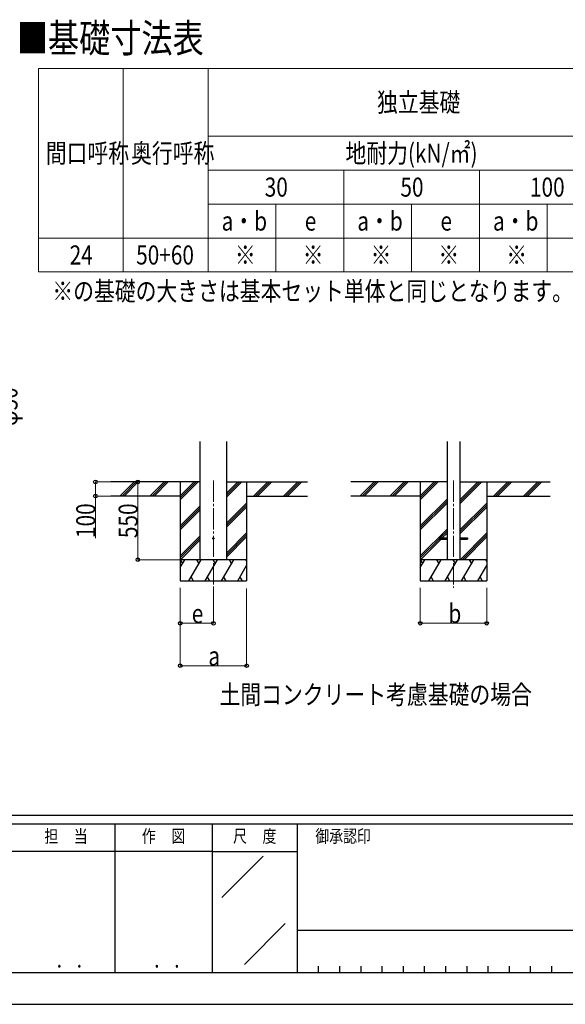
# Model space of a CAD drawing. Units: millimetres. Extents: x 0 to 25230, y 0 to 17820.
# Drawn here: x 17207 to 21068, y 0 to 6965 of the extents above; entities that cross this region are included whole.
import ezdxf
from ezdxf.enums import TextEntityAlignment as Align

# ---------------------------------------------------------------- set-up
doc = ezdxf.new("R2010")
doc.units = ezdxf.units.MM
doc.linetypes.add('YCENTER_1', pattern=[13, 10, -1, 1, -1])
for name, color, linetype, lineweight in [('TABLE1', 255, 'Continuous', 13), ('USER1', 3, 'Continuous', 13), ('YKK_12', 2, 'Continuous', 13), ('YKK_13', 4, 'Continuous', 30), ('YKK_A1', 4, 'Continuous', 30), ('YKK_D', 6, 'Continuous', 13), ('YKK_ZWAK', 7, 'Continuous', 30)]:
    doc.layers.add(name, color=color, linetype=linetype, lineweight=lineweight)
doc.styles.add('text-b', font='extslim2.shx', dxfattribs={"width": 0.8, "bigfont": 'extfont2.shx'})

msp = doc.modelspace()

# ---------------------------------------------------------------- linework, layer by layer
at = {"layer": 'TABLE1', "lineweight": 15}
for p, q in [((17340.05942267506, 6620.459118534283), (24300.05942267506, 6620.459118534283)), ((17340.05942267506, 6620.459118534283), (17340.05942267506, 5180.459118534282)), ((18540.05942267506, 6620.459118534283), (18540.05942267506, 6140.459118534283)), ((18540.05942267506, 5420.459118534282), (20460.05942267506, 5420.459118534282)), ((20940.05942267506, 5420.459118534282), (24300.05942267506, 5420.459118534282))]:
    msp.add_line(p, q, dxfattribs=at)
at = {"layer": 'TABLE1'}
for p, q in [((17940.05942267506, 6620.459118534283), (17940.05942267506, 5180.459118534282)), ((18540.05942267506, 6140.459118534283), (24300.05942267506, 6140.459118534283)), ((18540.05942267506, 6140.459118534283), (18540.05942267506, 5180.459118534282)), ((18540.05942267506, 5900.459118534283), (24300.05942267506, 5900.459118534283)), ((19500.05942267506, 5900.459118534283), (19500.05942267506, 5180.459118534282)), ((20460.05942267506, 5900.459118534283), (20460.05942267506, 5180.459118534282)), ((18540.05942267506, 5660.459118534283), (24300.05942267506, 5660.459118534283)), ((19020.05942267506, 5660.459118534283), (19020.05942267506, 5180.459118534282)), ((19980.05942267506, 5660.459118534283), (19980.05942267506, 5180.459118534282)), ((20940.05942267506, 5660.459118534283), (20940.05942267506, 5180.459118534282)), ((17340.05942267506, 5420.459118534282), (17940.05942267506, 5420.459118534282)), ((17940.05942267506, 5420.459118534282), (18540.05942267506, 5420.459118534282)), ((20460.05942267506, 5420.459118534282), (20940.05942267506, 5420.459118534282)), ((17340.05942267506, 5180.459118534282), (18540.05942267506, 5180.459118534282)), ((18540.05942267506, 5180.459118534282), (24300.05942267506, 5180.459118534282))]:
    msp.add_line(p, q, dxfattribs=at)
at = {"layer": 'YKK_12', "linetype": 'YCENTER_1', "ltscale": 15}
for p, q in [((18578.01979152826, 3704.326081599995), (18578.01979152826, 2945.117784762638)), ((20276.47885352167, 3704.326081599995), (20276.47885352167, 2945.117784762638))]:
    msp.add_line(p, q, dxfattribs=at)
at = {"layer": 'YKK_13', "ltscale": 20}
for p, q in [((20176.47885352166, 3299.617311740182), (20176.47885352166, 3290.617311740181)), ((20176.47885352166, 3299.617311740182), (20231.27885352165, 3299.617311740182)), ((20176.47885352166, 3290.617311740181), (20231.27885352165, 3290.617311740181)), ((20321.67885352165, 3299.617311740182), (20376.47885352166, 3299.617311740182)), ((20321.67885352165, 3290.617311740181), (20376.47885352166, 3290.617311740181)), ((20376.47885352166, 3299.617311740182), (20376.47885352166, 3290.617311740181))]:
    msp.add_line(p, q, dxfattribs=at)
msp.add_circle((18578.01979152826, 3295.117313105996), 5, dxfattribs=at)
at = {"layer": 'YKK_A1', "ltscale": 20}
for p, q in [((18484.26979470976, 3145.117313100684), (18484.26977695204, 3980.468339050331)), ((18671.76979470975, 3145.117313100684), (18671.7697770357, 3980.468339050331)), ((20231.27885352165, 3980.468339050331), (20231.27885352165, 3145.117311740182)), ((20321.67885352166, 3980.468339050331), (20321.67885352166, 3145.117311740182))]:
    msp.add_line(p, q, dxfattribs=at)
at = {"layer": 'YKK_A1'}
for p, q in [((18484.26978301798, 3695.117319734189), (17852.06906965747, 3695.117311740182)), ((18343.01979152826, 3695.117311740182), (18343.01979152826, 2995.117784762642)), ((18671.76978307304, 3695.117319734189), (19243.6394653943, 3695.117312503051)), ((18813.01979152826, 3695.117311740182), (18813.01979152826, 2995.117784762642)), ((20231.27885352165, 3695.117320348098), (19550.52813165087, 3695.117311740182)), ((20041.47885352166, 3695.117311740182), (20041.47885352166, 2995.117784762642)), ((20321.67885352166, 3695.117320348098), (20959.68497112705, 3695.117312280683)), ((20511.47885352166, 3695.117311740182), (20511.47885352166, 2995.117784762642)), ((18343.01979152826, 3595.117317948123), (17852.06906965747, 3595.117311740182)), ((18813.01979152826, 3595.117317948123), (19243.6394653943, 3595.117312503051)), ((20041.47885352166, 3595.11731794813), (19550.52813165087, 3595.117311740182)), ((20511.47885352166, 3595.11731794813), (20959.68497112703, 3595.117312280683))]:
    msp.add_line(p, q, dxfattribs=at)
at = {"layer": 'YKK_A1', "linetype": 'Continuous'}
for p, q in [((17918.75544872277, 3596.520838338864), (18017.35299274523, 3695.117317104891)), ((17931.49410476885, 3595.117312744489), (18031.49517562367, 3695.117317104891)), ((17945.63657322952, 3595.117312923318), (18045.63744376634, 3695.117317104891)), ((18130.88762012552, 3596.520835656509), (18229.48516414798, 3695.117314422536)), ((18143.62628153636, 3595.117315426844), (18243.62734702641, 3695.117314422536)), ((18157.76874999702, 3595.117315605672), (18257.76961516909, 3695.117314422536)), ((18343.01979152826, 3568.236415935859), (18469.90178657183, 3695.117311740182)), ((18343.01979152826, 3582.378787189304), (18455.75951842915, 3695.117311740182)), ((18343.01979152826, 3596.520832974154), (18441.61733555072, 3695.117311740182)), ((18671.76978472789, 3616.90300709628), (18749.98493577557, 3695.117313100683)), ((18671.76978532632, 3588.618407238606), (18778.26961384722, 3695.117313100683)), ((18671.7697850271, 3602.760949678432), (18764.12713342477, 3695.117313100683)), ((18862.11626071755, 3595.117317327309), (18962.11733987339, 3695.117316062828)), ((18876.25845734315, 3595.117317148488), (18976.25952257302, 3695.117315884)), ((18890.40092544614, 3595.117316969659), (18990.40179053685, 3695.117315705171)), ((19074.24888621741, 3595.117314644948), (19174.24996537326, 3695.117313380459)), ((19088.39105330176, 3595.117314466126), (19188.39211853164, 3695.117313201645)), ((19102.53309684888, 3595.117314287306), (19202.53396193959, 3695.117313022816)), ((19617.21451071618, 3596.520838338871), (19715.81205473863, 3695.117317104891)), ((19629.95316676225, 3595.117312744497), (19729.95423761707, 3695.117317104891)), ((19644.09563522292, 3595.117312923318), (19744.09650575975, 3695.117317104891)), ((19829.34668211892, 3596.520835656516), (19927.94422614138, 3695.117314422536)), ((19842.08534352976, 3595.117315426851), (19942.08640901981, 3695.117314422536)), ((19856.22781199042, 3595.11731560568), (19956.22867716249, 3695.117314422536)), ((20041.47885352166, 3568.236415935859), (20168.36084856524, 3695.117311740182)), ((20041.47885352166, 3582.378787189304), (20154.21858042256, 3695.117311740182)), ((20041.47885352166, 3596.520832974162), (20140.07639754412, 3695.117311740182)), ((20321.67885352166, 3540.068834052294), (20476.72867584063, 3695.117313100683)), ((20321.67885352166, 3554.211473957028), (20462.58619541818, 3695.117313100683)), ((20321.67885352166, 3568.353538435), (20448.44399776898, 3695.117313100683)), ((20560.57532271095, 3595.117317327316), (20660.57640186681, 3695.117316062828)), ((20574.71751933655, 3595.117317148488), (20674.71858456642, 3695.117315884)), ((20588.85998743955, 3595.117316969659), (20688.86085253025, 3695.117315705179)), ((20772.70794821081, 3595.117314644955), (20872.70902736667, 3695.117313380465)), ((20786.85011529517, 3595.117314466133), (20886.85118052505, 3695.117313201645)), ((20800.99215884229, 3595.117314287306), (20900.993023933, 3695.117313022823)), ((20041.47885352166, 3384.390496691249), (20231.27885352165, 3574.188446075565)), ((20041.47885352166, 3370.248450906398), (20231.27885352165, 3560.046426721663)), ((18343.01979152826, 3384.390496691241), (18484.26978662071, 3525.638965706483)), ((18343.01979152826, 3370.248450906398), (18484.26978692133, 3511.496939892288)), ((18343.01979152826, 3356.106079652953), (18484.26978722197, 3497.354851630563)), ((18671.76978921605, 3404.772902345631), (18813.01979152826, 3546.021378580543)), ((18671.76978951526, 3390.630830157479), (18813.01979152826, 3531.879325763217)), ((18671.7697898145, 3376.488075443824), (18813.01979152826, 3517.736853441446)), ((20041.47885352166, 3356.106079652953), (20231.27885352165, 3545.904435325011)), ((20321.67885352166, 3356.223429196227), (20511.47885352166, 3546.021378580543)), ((20321.67885352166, 3342.081349947952), (20511.47885352166, 3531.879325763224)), ((20321.67885352166, 3327.938497769388), (20511.47885352166, 3517.736853441453)), ((20041.47885352166, 3172.258997050569), (20231.27885352165, 3362.057480361389)), ((20182.98044490846, 3299.617311740182), (20231.27885352165, 3347.915362044183)), ((18343.01979152826, 3172.258997050562), (18484.26979113015, 3313.507867925659)), ((18343.01979152826, 3158.116770104792), (18484.26979143078, 3299.365722122373)), ((18344.16361906219, 3145.117311740182), (18484.26979173142, 3285.222999442911)), ((18671.76979370424, 3192.642570550848), (18813.01979152826, 3333.89104229763)), ((18671.76979400345, 3178.500498362704), (18813.01979152826, 3319.748989480312)), ((18671.76979430267, 3164.357743649049), (18813.01979152826, 3305.60651715854)), ((20041.47885352166, 3158.1167701048), (20176.47885352166, 3293.115768586442)), ((20042.6226810556, 3145.117311740182), (20188.12318469415, 3290.617311740181)), ((20197.12321584704, 3299.617311740182), (20231.27885352165, 3333.772831187747)), ((20322.70308341439, 3145.117311740182), (20511.47885352166, 3333.891042297637)), ((20336.84531334452, 3145.117311740182), (20511.47885352166, 3319.748989480312)), ((20350.98825769672, 3145.117311740182), (20511.47885352166, 3305.60651715854)), ((18343.01979152826, 3088.949307197476), (18375.44887917203, 3145.117800021431)), ((18404.3161044424, 2995.118273043892), (18490.91888764553, 3145.117800021431)), ((18519.78631928615, 2995.118273043892), (18606.38910248928, 3145.117800021431)), ((18635.25604584865, 2995.117784762642), (18721.85882905178, 3145.117311740182)), ((20041.47885352166, 3088.949307197476), (20073.90794116544, 3145.117800021431)), ((20102.77516643581, 2995.118273043892), (20189.37794963893, 3145.117800021431)), ((20218.24538127956, 2995.118273043892), (20304.84816448268, 3145.117800021431)), ((20333.71510784206, 2995.117784762642), (20420.31789104518, 3145.117311740182)), ((18750.7262606924, 2995.117784762642), (18813.01979152826, 3103.012702380049)), ((20449.18532268581, 2995.117784762642), (20511.47885352166, 3103.012702380049)), ((18343.01979152826, 2995.117784762642), (18813.01979152826, 2995.117784762642)), ((18419.3151278799, 3021.097505831978), (18434.3141513174, 2995.118273043892)), ((18534.78509858303, 3021.096925997994), (18549.7838778799, 2995.118273043892)), ((18650.25580170803, 3021.098314547799), (18665.2555575674, 2995.117784762642)), ((18765.7252841299, 3021.097017550728), (18780.7243075674, 2995.117784762642)), ((20041.47885352166, 2995.117784762642), (20511.47885352166, 2995.117784762642)), ((20117.77418987331, 3021.097505831978), (20132.77321331081, 2995.118273043892)), ((20233.24416057643, 3021.096925997994), (20248.24293987331, 2995.118273043892)), ((20348.71486370143, 3021.098314547799), (20363.71461956081, 2995.117784762642)), ((20464.18434612331, 3021.097017550728), (20479.18336956081, 2995.117784762642))]:
    msp.add_line(p, q, dxfattribs=at)
at = {"layer": 'YKK_A1', "linetype": 'Continuous', "ltscale": 0.5}
for p, q in [((18813.01979152826, 3145.117311740182), (18343.01979152826, 3145.117311740182)), ((18360.44741432828, 3119.134676242135), (18345.44570534391, 3145.117311740182)), ((18475.91839936428, 3119.136675143502), (18460.91791108303, 3145.118288302681)), ((18591.38763764553, 3119.134676242135), (18576.38592866115, 3145.117311740182)), ((18706.8580966299, 3119.135454440377), (18691.85687592678, 3145.117800021431)), ((18813.01979152826, 3135.259442514889), (18807.32806733303, 3145.117800021431)), ((20511.47885352166, 3145.117311740182), (20041.47885352166, 3145.117311740182)), ((20058.90647632169, 3119.134676242135), (20043.90476733731, 3145.117311740182)), ((20174.37746135768, 3119.136675143502), (20159.37697307643, 3145.118288302681)), ((20289.84669963893, 3119.134676242135), (20274.84499065456, 3145.117311740182)), ((20405.31715862331, 3119.135454440377), (20390.31593792018, 3145.117800021431)), ((20511.47885352166, 3135.259442514889), (20505.78712932643, 3145.117800021431))]:
    msp.add_line(p, q, dxfattribs=at)
at = {"layer": 'YKK_D'}
for p, q in [((17917.68281225996, 3695.117313325513), (17742.01979152858, 3695.117313325513)), ((17743.01979152858, 3695.117313325513), (17743.01979152858, 3595.11731334694)), ((18076.96185901767, 3695.117315388981), (18042.01979152859, 3695.117315388981)), ((18043.01979152858, 3695.117315388981), (18043.01979152858, 3145.117311740183)), ((17917.68281225996, 3595.11731334694), (17742.01979152858, 3595.11731334694)), ((17743.01979152858, 3595.11731334694), (17743.01979152858, 3297.317313346939)), ((18342.01979152827, 3145.117311740183), (18042.01979152859, 3145.117311740183)), ((18343.01979223445, 2945.117786122344), (18343.01979223445, 2694.117784762643)), ((18343.01979152826, 2945.117786128456), (18343.01979152826, 2394.117784762642)), ((18578.01979152826, 2943.084624582993), (18578.01979152826, 2694.117784762643)), ((18813.01979152826, 2941.051463037529), (18813.01979152826, 2394.117784762642)), ((20041.47885352166, 2945.117786128456), (20041.47885352166, 2694.117784762643)), ((20511.47885352166, 2945.117786128456), (20511.47885352166, 2694.117784762643)), ((18343.01979223445, 2695.117784762642), (18578.01979152826, 2695.117784762642)), ((20041.47885352166, 2695.117784762642), (20511.47885352166, 2695.117784762642)), ((18343.01979152826, 2395.117784762642), (18813.01979152826, 2395.117784762642))]:
    msp.add_line(p, q, dxfattribs=at)
at = {"layer": 'YKK_D', "linetype": 'ByBlock', "lineweight": -2}
for centre in [(17743.01979152858, 3695.117313325513), (18043.01979152858, 3695.117315388981), (17743.01979152858, 3595.11731334694), (18043.01979152858, 3145.117311740183), (18343.01979223445, 2695.117784762642), (18578.01979152826, 2695.117784762642), (20041.47885352166, 2695.117784762642), (20511.47885352166, 2695.117784762642), (18343.01979152826, 2395.117784762642), (18813.01979152826, 2395.117784762642)]:
    msp.add_circle(centre, 12.75, dxfattribs=at)
at = {"layer": 'YKK_ZWAK'}
for p, q in [((24300.05942267506, 1335), (900.0594226750563, 1335)), ((18570.05942267505, 1275), (16500.05942267506, 1275)), ((17880.05942267506, 1275), (17880.05942267506, 225)), ((18570.05942267505, 1275), (18570.05942267505, 225)), ((19170.05942267506, 1275), (18570.05942267505, 1275)), ((22267.55942267506, 1275), (19170.05942267506, 1275)), ((19170.05942267506, 1275), (19170.05942267506, 225)), ((18570.05942267505, 1080), (16500.05942267505, 1080)), ((18570.05942267505, 1080), (19170.05942267506, 1080)), ((18636.31370512351, 755.1263881629767), (18930.11185114625, 1048.924534185703)), ((18797.01525802237, 282.0346404719225), (19085.67583865319, 570.6952211027418)), ((19170.05942267506, 525), (22267.55942267506, 525)), ((16500.05942267506, 225), (18570.05942267505, 225)), ((18570.05942267505, 225), (19170.05942267506, 225)), ((19170.05942267506, 225), (22267.55942267506, 225)), ((19320.05942267506, 270), (19320.05942267506, 225)), ((19470.05942267506, 270), (19470.05942267506, 225)), ((19620.05942267506, 270), (19620.05942267506, 225)), ((19770.05942267506, 270), (19770.05942267506, 225)), ((19920.05942267505, 270), (19920.05942267505, 225)), ((20070.05942267506, 270), (20070.05942267506, 225)), ((20220.05942267506, 270), (20220.05942267506, 225)), ((20370.05942267506, 270), (20370.05942267506, 225)), ((20520.05942267506, 270), (20520.05942267506, 225)), ((20670.05942267506, 270), (20670.05942267506, 225)), ((20820.05942267506, 270), (20820.05942267506, 225)), ((20970.05942267506, 270), (20970.05942267506, 225)), ((0, 0), (25230, 0))]:
    msp.add_line(p, q, dxfattribs=at)

# ---------------------------------------------------------------- texts
at = {"layer": 'TABLE1', "style": 'text-b', "width": 0.8}
for s, p in [('独立基礎', (19735.25942267506, 6312.959118534283)), ('間口呼称', (17391.65942267506, 5952.959118534283)), ('奥行呼称', (17995.25942267506, 5952.959118534283)), ('地耐力(kN/㎡)', (19512.05942267506, 5952.959118534283)), ('30', (18940.85942267506, 5712.959118534283)), ('50', (19900.85942267506, 5712.959118534283)), ('100', (20817.65942267506, 5712.959118534283)), ('a・b', (18636.05942267506, 5472.959118534284)), ('e', (19224.05942267506, 5472.959118534284)), ('a・b', (19596.05942267506, 5472.959118534284)), ('e', (20184.05942267506, 5472.959118534284)), ('a・b', (20556.05942267506, 5472.959118534284)), ('24', (17560.85942267506, 5232.959118534282)), ('50+60', (18031.25942267506, 5232.959118534282)), ('※', (18729.65942267506, 5232.959118534282)), ('※', (19209.65942267506, 5232.959118534282)), ('※', (19689.65942267506, 5232.959118534282)), ('※', (20169.65942267506, 5232.959118534282)), ('※', (20649.65942267506, 5232.959118534282))]:
    msp.add_text(s, height=135, dxfattribs=at).set_placement(p)
at = {"layer": 'USER1', "style": 'text-b', "width": 0.8}
for s, height, p in [('■基礎寸法表', 202, (17186.69805215335, 6733.262820213676)), ('※の基礎の大きさは基本セット単体と同じとなります。', 135, (17438.17273266234, 4977.125803682412)), ('土間コンクリート考慮基礎の場合', 135, (18620.93895165654, 2123.516942964295))]:
    msp.add_text(s, height=height, dxfattribs=at).set_placement(p)
at = {"layer": 'YKK_D', "style": 'text-b', "width": 0.8}
for s, p in [('φ50', (17191.84193548743, 4089.341518007064)), ('100', (17742.01979152858, 3298.317313346935)), ('550', (18042.01979152858, 3297.717313564576))]:
    msp.add_text(s, height=135, rotation=90, dxfattribs=at).set_placement(p)
for s, p in [('e', (18424.51979188135, 2696.117784762642)), ('b', (20240.47885352167, 2696.117784762642)), ('a', (18542.01979152826, 2396.117784762642))]:
    msp.add_text(s, height=135, dxfattribs=at).set_placement(p)
at = {"layer": 'YKK_ZWAK', "style": 'text-b', "width": 0.8}
for s, p in [('担     当', (17535.05942267506, 1177.5)), ('作     図', (18225.05942267506, 1177.5)), ('尺     度', (18870.05942267506, 1177.5)), ('御承認印', (19495.61443997003, 1177.5))]:
    msp.add_text(s, height=90, dxfattribs=at).set_placement(p, align=Align.MIDDLE)
for p in [(17460, 256.9447374343872), (18150, 256.9447374343872)]:
    msp.add_text('． ．', height=106.0500025749206, dxfattribs=at).set_placement(p)

doc.saveas('drawing.dxf')
